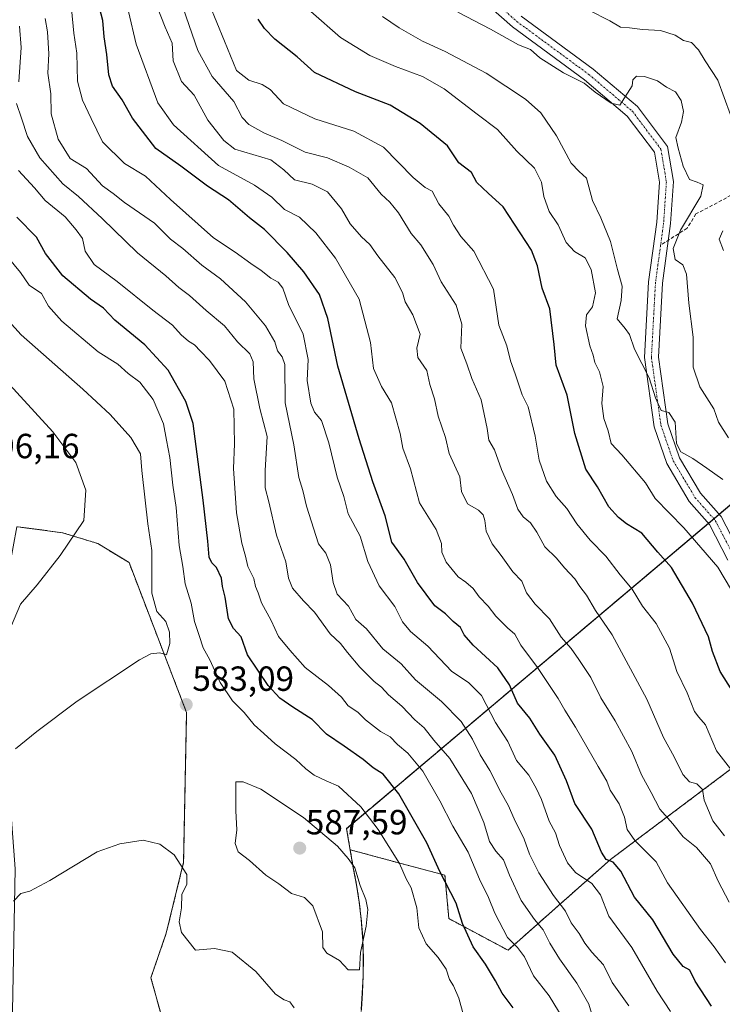
# Model space of a CAD drawing. Units: metres. Extents: x 641840 to 645311, y 4716002 to 4718386.
# Drawn here: x 644105 to 644306, y 4716820 to 4717102 of the extents above; entities that cross this region are included whole.
import ezdxf
from ezdxf.enums import TextEntityAlignment as Align

# ---------------------------------------------------------------- set-up
doc = ezdxf.new("R2010")
doc.units = ezdxf.units.M
doc.header["$MEASUREMENT"] = 0
for name, pattern in [('TRAZO_Y_PUNTO', [1, 0.5, -0.25, 0, -0.25]), ('TRAZOS', [0.75, 0.5, -0.25]), ('TRAZOSX2', [1.5, 1, -0.5])]:
    doc.linetypes.add(name, pattern=pattern)
for name, color, linetype, lineweight in [('Arbolado forestal', 92, 'TRAZOS', 0), ('Arbolado forestal CxS', 92, 'Continuous', 0), ('Camino', 19, 'Continuous', 0), ('Camino Cxs', 19, 'Continuous', 0), ('Camino eje', 39, 'TRAZO_Y_PUNTO', 13), ('Carátula', 7, 'Continuous', 5), ('Cultivos herbáceos CxS', 92, 'Continuous', 0), ('Curva de nivel maestra', 36, 'Continuous', 30), ('Curva de nivel normal', 36, 'Continuous', 0), ('Matorral', 135, 'Continuous', 0), ('Matorral CxS', 135, 'Continuous', 0), ('Municipio', 9, 'Continuous', 13), ('Municipio CxS', 142, 'Continuous', 0), ('Punto de cota en terreno', 7, 'Continuous', 0), ('Rótulo de punto de cota en terreno', 19, 'Continuous', 0), ('Senda', 19, 'TRAZOSX2', 0)]:
    doc.layers.add(name, color=color, linetype=linetype, lineweight=lineweight)
doc.styles.add('Arial', font='txt', dxfattribs={"height": 0.2})

# ---------------------------------------------------------------- blocks, each defined once
blk = doc.blocks.new('*U167')
at = {"layer": 'Curva de nivel normal', "color": 36, "linetype": 'Continuous', "lineweight": 0}
for points in [[(644267.94, 4717105.25, 505), (644273.96, 4717102.2, 505), (644277, 4717100.35, 505), (644279.53, 4717100.16, 505), (644283.29, 4717099.71, 505), (644288.48, 4717099.44, 505), (644292.65, 4717098.04, 505), (644295.03, 4717096.5, 505), (644297.36, 4717096, 505), (644299.35, 4717093.82, 505), (644301.22, 4717090.74, 505), (644304.87, 4717085.15, 505), (644310.33, 4717070.3, 505)], [(644306.35, 4717041.95, 505), (644305.22, 4717039.62, 505), (644306.55, 4717036.3, 505)]]:
    blk.add_polyline3d(points, dxfattribs=at)
blk = doc.blocks.new('*U171')
at = {"layer": 'Curva de nivel normal', "color": 36, "linetype": 'Continuous', "lineweight": 0}
blk.add_polyline3d([(644119.58, 4717105.62, 555), (644120.27, 4717098.62, 555), (644121.14, 4717092.95, 555), (644121.28, 4717084.87, 555), (644122.72, 4717079.4, 555), (644125.16, 4717074.19, 555), (644128.45, 4717067.46, 555), (644134.79, 4717061.24, 555), (644140.76, 4717057.67, 555), (644147.93, 4717050.94, 555), (644160.24, 4717040.01, 555), (644166.45, 4717035.84, 555), (644170.94, 4717032.58, 555), (644173.96, 4717030.64, 555), (644176.74, 4717028.36, 555), (644178.83, 4717027.28, 555), (644180.19, 4717025.52, 555), (644181.81, 4717020.85, 555), (644185.97, 4717012.3, 555), (644187.4, 4717005.09, 555), (644187.09, 4716999.11, 555), (644188.18, 4716992.53, 555), (644189.25, 4716989.94, 555), (644191.22, 4716987.57, 555), (644193.37, 4716981.24, 555), (644195.78, 4716971.35, 555), (644197.62, 4716965.82, 555), (644198.88, 4716960.84, 555), (644202.33, 4716954.42, 555), (644204.5, 4716947.21, 555), (644207.82, 4716940.18, 555), (644212.29, 4716934.24, 555), (644214.5, 4716929.87, 555), (644216.8, 4716927.13, 555), (644221.69, 4716922.91, 555), (644228.61, 4716915.61, 555), (644233.44, 4716912.48, 555), (644237.08, 4716908.76, 555), (644241.09, 4716900.97, 555), (644244.65, 4716895.59, 555), (644247.14, 4716890.11, 555), (644250.72, 4716885.9, 555), (644252.76, 4716882.21, 555), (644254.35, 4716878.9, 555), (644256.56, 4716872.72, 555), (644258.3, 4716869.34, 555), (644259.51, 4716865.71, 555), (644261.76, 4716860.74, 555), (644264.11, 4716857.98, 555), (644268.77, 4716854.82, 555), (644271.24, 4716851.63, 555), (644273.64, 4716845.5, 555), (644280.26, 4716836.55, 555), (644287.48, 4716824.01, 555), (644291.35, 4716818.12, 555)], dxfattribs=at)
blk = doc.blocks.new('*U172')
at = {"layer": 'Curva de nivel normal', "color": 36, "linetype": 'Continuous', "lineweight": 0}
blk.add_polyline3d([(644112, 4717102.82, 560), (644112.68, 4717099.02, 560), (644113.06, 4717092.73, 560), (644112.83, 4717087.16, 560), (644113.64, 4717081.26, 560), (644113.78, 4717075.47, 560), (644115.76, 4717068.28, 560), (644119.18, 4717062.75, 560), (644123.84, 4717059.85, 560), (644128.5, 4717054.84, 560), (644131.5, 4717052.68, 560), (644134.72, 4717050.08, 560), (644143.36, 4717044.2, 560), (644148, 4717039.62, 560), (644151.46, 4717036.88, 560), (644156.94, 4717032.1, 560), (644162.26, 4717028.24, 560), (644169.42, 4717021.59, 560), (644175.2, 4717014.71, 560), (644177.86, 4717010.19, 560), (644178.62, 4717007.56, 560), (644179.97, 4717005.86, 560), (644180.75, 4717003.63, 560), (644180.82, 4716992.63, 560), (644183.32, 4716980.63, 560), (644184.71, 4716971.29, 560), (644185.87, 4716967.56, 560), (644186.91, 4716963.08, 560), (644190.34, 4716952.2, 560), (644192.53, 4716949.55, 560), (644193.86, 4716946.19, 560), (644194.56, 4716941.16, 560), (644195.73, 4716937.84, 560), (644199.02, 4716934.39, 560), (644201.12, 4716930.5, 560), (644204.14, 4716927.85, 560), (644208.81, 4716922.18, 560), (644214.08, 4716917.79, 560), (644218.23, 4716913.27, 560), (644225.62, 4716907.06, 560), (644231.29, 4716901.31, 560), (644234.58, 4716896.26, 560), (644236.76, 4716891.73, 560), (644239.51, 4716887.24, 560), (644242.72, 4716880.9, 560), (644244.79, 4716877.36, 560), (644246.49, 4716873.4, 560), (644249.37, 4716867.56, 560), (644250.92, 4716863.3, 560), (644253.58, 4716857.96, 560), (644257.74, 4716851.46, 560), (644261.21, 4716846.93, 560), (644262.87, 4716843.59, 560), (644265.13, 4716840.51, 560), (644266.73, 4716837.78, 560), (644268.79, 4716835.17, 560), (644272.12, 4716831.5, 560), (644274.57, 4716826.49, 560), (644279.37, 4716819.78, 560)], dxfattribs=at)
blk = doc.blocks.new('*U175')
at = {"layer": 'Curva de nivel normal', "color": 36, "linetype": 'Continuous', "lineweight": 0}
blk.add_polyline3d([(644308.1, 4716849.54, 540), (644304.96, 4716855.54, 540), (644302.76, 4716860.54, 540), (644298.78, 4716865.21, 540), (644294.95, 4716868.26, 540), (644291.98, 4716871.97, 540), (644288.28, 4716876.14, 540), (644285.72, 4716880.95, 540), (644283, 4716886.05, 540), (644280.27, 4716892.67, 540), (644275.48, 4716901.53, 540), (644271.34, 4716908.05, 540), (644268.51, 4716913.88, 540), (644265, 4716919.04, 540), (644262.84, 4716922.22, 540), (644259.98, 4716925.52, 540), (644256.63, 4716930.69, 540), (644252.53, 4716934.93, 540), (644250.04, 4716938.17, 540), (644248.64, 4716941.54, 540), (644246.14, 4716944.18, 540), (644242.76, 4716948.93, 540), (644240.18, 4716952.23, 540), (644238.48, 4716955.84, 540), (644238.1, 4716958.92, 540), (644237.56, 4716960.59, 540), (644236.27, 4716961.86, 540), (644233.12, 4716963.74, 540), (644231.34, 4716967.2, 540), (644230.93, 4716971.4, 540), (644227.86, 4716978.18, 540), (644226.8, 4716982.73, 540), (644224.7, 4716988.88, 540), (644223.69, 4716993.84, 540), (644222.3, 4716997.96, 540), (644221.43, 4717001.96, 540), (644218.84, 4717005.63, 540), (644218.62, 4717008.29, 540), (644219.51, 4717012.36, 540), (644217.42, 4717017.88, 540), (644215.22, 4717021.61, 540), (644214.5, 4717024.29, 540), (644212.24, 4717028.62, 540), (644207.4, 4717034.76, 540), (644205.08, 4717038.07, 540), (644202.67, 4717040.22, 540), (644199.44, 4717044, 540), (644197, 4717048.3, 540), (644193, 4717053.19, 540), (644188.6, 4717055.39, 540), (644183.55, 4717056.62, 540), (644180.43, 4717059.47, 540), (644176.75, 4717062.33, 540), (644166.41, 4717065.42, 540), (644163.26, 4717067.82, 540), (644158.69, 4717073.65, 540), (644154.72, 4717080.89, 540), (644151.14, 4717084.82, 540), (644148.71, 4717090.72, 540), (644148.39, 4717095.73, 540), (644146.43, 4717100.31, 540), (644143.72, 4717107.17, 540)], dxfattribs=at)
blk = doc.blocks.new('*U176')
at = {"layer": 'Curva de nivel normal', "color": 36, "linetype": 'Continuous', "lineweight": 0}
blk.add_polyline3d([(644159, 4717107, 530), (644163.47, 4717096.34, 530), (644166.88, 4717087.89, 530), (644170.38, 4717085.19, 530), (644174.22, 4717083.9, 530), (644176.5, 4717082.51, 530), (644180.34, 4717078.35, 530), (644189.37, 4717074.05, 530), (644200.54, 4717070.56, 530), (644209.03, 4717065.98, 530), (644217.52, 4717057.28, 530), (644220.96, 4717054.4, 530), (644222.97, 4717053.36, 530), (644224.88, 4717049.68, 530), (644227.74, 4717046.19, 530), (644229.12, 4717043.58, 530), (644231.24, 4717040.39, 530), (644234.94, 4717036.15, 530), (644240.55, 4717025.29, 530), (644242.1, 4717014.96, 530), (644244.4, 4717009.02, 530), (644245.41, 4717004.66, 530), (644246.77, 4717001.01, 530), (644248.82, 4716994.94, 530), (644250.53, 4716991.53, 530), (644252.5, 4716983.09, 530), (644253.61, 4716976.24, 530), (644255.76, 4716970.22, 530), (644258.54, 4716965.78, 530), (644261.54, 4716962.36, 530), (644264.43, 4716957.95, 530), (644268.29, 4716953.3, 530), (644272.8, 4716948.74, 530), (644276.85, 4716943.34, 530), (644280.34, 4716939.2, 530), (644283.31, 4716934.36, 530), (644287.17, 4716929.44, 530), (644291.02, 4716922.28, 530), (644293.08, 4716915.68, 530), (644296.1, 4716909.48, 530), (644298.16, 4716904.21, 530), (644299.44, 4716902.5, 530), (644301.34, 4716900.39, 530), (644304.52, 4716892.91, 530), (644312.24, 4716882.96, 530)], dxfattribs=at)
blk = doc.blocks.new('*U190')
at = {"layer": 'Curva de nivel normal', "color": 36, "linetype": 'Continuous', "lineweight": 0}
blk.add_polyline3d([(644310.66, 4716935.88, 520), (644304.91, 4716945.59, 520), (644295.14, 4716956.78, 520), (644286.88, 4716965.25, 520), (644284.14, 4716969.74, 520), (644277.4, 4716977.78, 520), (644274.33, 4716981.03, 520), (644273.48, 4716984.67, 520), (644272.17, 4716988.18, 520), (644271.63, 4716992.49, 520), (644271.98, 4716997.31, 520), (644270.91, 4717001.5, 520), (644269.59, 4717004.26, 520), (644269.14, 4717006.28, 520), (644268.17, 4717008.98, 520), (644266.95, 4717014.77, 520), (644267.18, 4717017.91, 520), (644268.95, 4717020.18, 520), (644269.78, 4717024.18, 520), (644268.57, 4717030.9, 520), (644266.87, 4717034.21, 520), (644263.77, 4717036.02, 520), (644261.42, 4717038.67, 520), (644259.1, 4717043.7, 520), (644256.49, 4717047.53, 520), (644255, 4717051.83, 520), (644254.36, 4717055.92, 520), (644252.27, 4717059.9, 520), (644247.27, 4717064.83, 520), (644241.74, 4717071.04, 520), (644235.86, 4717075.42, 520), (644226.41, 4717082.68, 520), (644220.25, 4717086.25, 520), (644212.45, 4717089.05, 520), (644205.13, 4717092.24, 520), (644196.68, 4717097.35, 520), (644188.23, 4717104.81, 520)], dxfattribs=at)
blk = doc.blocks.new('*U191')
at = {"layer": 'Curva de nivel normal', "color": 36, "linetype": 'Continuous', "lineweight": 0}
blk.add_polyline3d([(644307.92, 4716982.65, 510), (644305.05, 4716987.13, 510), (644303.7, 4716990.9, 510), (644299.7, 4716997.29, 510), (644297.81, 4717002.86, 510), (644297.83, 4717011.46, 510), (644296.52, 4717021.23, 510), (644295.88, 4717029.58, 510), (644294.82, 4717032.19, 510), (644292.69, 4717033.72, 510), (644292.09, 4717036.88, 510), (644294.18, 4717042.12, 510), (644300.03, 4717051.91, 510), (644300.72, 4717055.13, 510), (644298.96, 4717055.92, 510), (644296.72, 4717056.67, 510), (644294.96, 4717060.5, 510), (644293.5, 4717065.7, 510), (644292.83, 4717068.68, 510), (644294.5, 4717073.16, 510), (644295.02, 4717076.18, 510), (644294.37, 4717079.35, 510), (644292.78, 4717081.81, 510), (644290.13, 4717083.16, 510), (644287.58, 4717084.94, 510), (644283.88, 4717086.24, 510), (644281.57, 4717086.27, 510), (644280.53, 4717085.23, 510), (644280.3, 4717083.5, 510), (644276.75, 4717077.95, 510), (644274.26, 4717078.54, 510), (644269.71, 4717081.73, 510), (644266.51, 4717084.35, 510), (644260.61, 4717087.3, 510), (644253.82, 4717091.52, 510), (644251.19, 4717093.98, 510), (644247.73, 4717095.32, 510), (644239.68, 4717099.76, 510), (644230.38, 4717104.64, 510)], dxfattribs=at)
blk = doc.blocks.new('*U196')
at = {"layer": 'Curva de nivel normal', "color": 36, "linetype": 'Continuous', "lineweight": 0}
blk.add_polyline3d([(644307.1, 4716832.07, 545), (644303.8, 4716836.67, 545), (644299.95, 4716841.68, 545), (644290.44, 4716855.02, 545), (644287.16, 4716861.09, 545), (644281.13, 4716867.17, 545), (644278.9, 4716870.3, 545), (644278.14, 4716873.9, 545), (644276.57, 4716877.68, 545), (644274, 4716881.62, 545), (644273.03, 4716884.18, 545), (644270.53, 4716888.36, 545), (644264.07, 4716899.68, 545), (644260.97, 4716904.54, 545), (644259.14, 4716907.9, 545), (644256.98, 4716911.02, 545), (644253.2, 4716916.82, 545), (644248.4, 4716923.2, 545), (644246.68, 4716926.38, 545), (644244.57, 4716928.17, 545), (644241.22, 4716931.54, 545), (644238.99, 4716934.36, 545), (644236.46, 4716937.08, 545), (644234.72, 4716939.41, 545), (644232.63, 4716941.24, 545), (644230.44, 4716942.79, 545), (644227.01, 4716946.94, 545), (644225.72, 4716949.87, 545), (644225.69, 4716952.3, 545), (644224.1, 4716956.3, 545), (644219.31, 4716963.96, 545), (644216.72, 4716973.72, 545), (644214.6, 4716979.64, 545), (644213.84, 4716983.91, 545), (644211.29, 4716992.65, 545), (644208.43, 4716997.32, 545), (644206.18, 4717002.52, 545), (644205.25, 4717009.96, 545), (644202.01, 4717022.38, 545), (644195.22, 4717034.15, 545), (644189.66, 4717041.42, 545), (644184.92, 4717045.89, 545), (644180.67, 4717048.08, 545), (644176.97, 4717051.65, 545), (644172, 4717055.04, 545), (644161.7, 4717060.68, 545), (644148.79, 4717072.36, 545), (644144.36, 4717078.62, 545), (644138.1, 4717095.44, 545), (644135.9, 4717104.89, 545)], dxfattribs=at)
blk = doc.blocks.new('*U198')
at = {"layer": 'Curva de nivel normal', "color": 36, "linetype": 'Continuous', "lineweight": 0}
blk.add_polyline3d([(644151.59, 4717105.8, 535), (644155.81, 4717093.71, 535), (644159.9, 4717086.22, 535), (644166.12, 4717079.01, 535), (644168.5, 4717074.49, 535), (644170.4, 4717072.49, 535), (644174.7, 4717070.04, 535), (644179.88, 4717067.89, 535), (644186.58, 4717064.52, 535), (644192.99, 4717062.94, 535), (644199.22, 4717060.19, 535), (644204.57, 4717057.18, 535), (644208.4, 4717052.48, 535), (644210.88, 4717050.2, 535), (644213.32, 4717047.17, 535), (644217, 4717041.2, 535), (644219.7, 4717037.97, 535), (644223.3, 4717032.31, 535), (644225.54, 4717027.38, 535), (644229.88, 4717020.62, 535), (644231.52, 4717015.21, 535), (644231.17, 4717008.31, 535), (644232.87, 4717003.88, 535), (644234.33, 4716999.68, 535), (644237.01, 4716993.53, 535), (644238.74, 4716985.34, 535), (644239.26, 4716981.91, 535), (644240.84, 4716979.2, 535), (644242.87, 4716973.54, 535), (644245.98, 4716966.35, 535), (644247.5, 4716962.2, 535), (644249.08, 4716959.94, 535), (644251.2, 4716958.23, 535), (644253, 4716955.62, 535), (644255.28, 4716951.36, 535), (644258.61, 4716948.15, 535), (644260.92, 4716945.38, 535), (644263.86, 4716942.23, 535), (644265.31, 4716940, 535), (644267.21, 4716937.56, 535), (644269.8, 4716933.12, 535), (644274.59, 4716926.11, 535), (644284.48, 4716907.75, 535), (644289.32, 4716896.76, 535), (644292.32, 4716891.19, 535), (644294.8, 4716886.08, 535), (644296.76, 4716884, 535), (644298.87, 4716883.44, 535), (644300.46, 4716881.85, 535), (644300.98, 4716878.71, 535), (644303.44, 4716872.83, 535), (644306.79, 4716868.56, 535)], dxfattribs=at)
blk = doc.blocks.new('*U202')
at = {"layer": 'Curva de nivel maestra', "color": 36, "linetype": 'Continuous', "lineweight": 30}
blk.add_polyline3d([(644310.14, 4716908.41, 525), (644305.58, 4716915.59, 525), (644303.31, 4716921.33, 525), (644302.23, 4716925.6, 525), (644297.64, 4716935.22, 525), (644291.6, 4716945.45, 525), (644287.65, 4716949.89, 525), (644283.07, 4716955.25, 525), (644278.7, 4716957.96, 525), (644276.44, 4716959.83, 525), (644273.64, 4716962.82, 525), (644270.35, 4716968.58, 525), (644267.07, 4716973.67, 525), (644263.9, 4716983.88, 525), (644261.66, 4716994.81, 525), (644258.49, 4717003.5, 525), (644257.91, 4717009.37, 525), (644256.67, 4717019.58, 525), (644254.54, 4717025.54, 525), (644253.22, 4717031.91, 525), (644251.42, 4717036.44, 525), (644243.34, 4717048.81, 525), (644239, 4717052.76, 525), (644235.82, 4717055.86, 525), (644234.21, 4717058.7, 525), (644230.61, 4717061.43, 525), (644227.35, 4717066.37, 525), (644219.55, 4717072.72, 525), (644210.96, 4717077.99, 525), (644200.95, 4717081.86, 525), (644189.27, 4717087.38, 525), (644184.27, 4717091.88, 525), (644177.9, 4717096.92, 525), (644174.88, 4717099.96, 525), (644173.12, 4717102.66, 525)], dxfattribs=at)
blk = doc.blocks.new('*U209')
at = {"layer": 'Curva de nivel maestra', "color": 36, "linetype": 'Continuous', "lineweight": 30}
blk.add_polyline3d([(644303.09, 4716819.74, 550), (644298.41, 4716826.82, 550), (644296.86, 4716829.98, 550), (644294.97, 4716831.04, 550), (644292.1, 4716834.62, 550), (644286.28, 4716844.44, 550), (644281.03, 4716850.94, 550), (644277.1, 4716858.36, 550), (644274.84, 4716861.01, 550), (644272.85, 4716861.76, 550), (644271.48, 4716863.86, 550), (644268.75, 4716870.46, 550), (644263.86, 4716877.75, 550), (644261.45, 4716884.31, 550), (644258.12, 4716891.64, 550), (644253.85, 4716897.71, 550), (644250.99, 4716902.3, 550), (644247.48, 4716906.52, 550), (644245.13, 4716911.8, 550), (644241.84, 4716916.73, 550), (644234.75, 4716923.22, 550), (644232.18, 4716926.11, 550), (644231.1, 4716928.25, 550), (644229.04, 4716929.98, 550), (644226.78, 4716932.13, 550), (644223.76, 4716934.46, 550), (644218.79, 4716941.12, 550), (644214.92, 4716947.86, 550), (644211.4, 4716952.7, 550), (644209.5, 4716960.28, 550), (644205.92, 4716969.98, 550), (644202.08, 4716982.35, 550), (644195.9, 4717003.17, 550), (644193.02, 4717016.88, 550), (644190.65, 4717023.67, 550), (644186.2, 4717030.17, 550), (644181.41, 4717035.74, 550), (644174.86, 4717042.38, 550), (644170.59, 4717045.7, 550), (644164.63, 4717050.86, 550), (644158.53, 4717054.81, 550), (644150.9, 4717060.51, 550), (644143.75, 4717065.62, 550), (644137.01, 4717074.28, 550), (644134.08, 4717079.57, 550), (644131.35, 4717083.42, 550), (644130.24, 4717086.72, 550), (644129.68, 4717092.49, 550), (644128.89, 4717097.57, 550), (644128.59, 4717102.27, 550), (644127.06, 4717108.06, 550)], dxfattribs=at)
blk = doc.blocks.new('5PATER')
at = {"layer": 'Carátula', "linetype": 'Continuous', "lineweight": 5}
h = blk.add_hatch(color=250, dxfattribs=at)
edge = h.paths.add_edge_path()
edge.add_ellipse((0, 0.01), major_axis=(-1.33, -1.34), ratio=0.999422, start_angle=0, end_angle=360)

msp = doc.modelspace()

# ---------------------------------------------------------------- linework, layer by layer
at = {"layer": 'Arbolado forestal', "color": 92, "linetype": 'TRAZOS', "lineweight": 0}
for points in [[(644450.25, 4717106.81, 477.98), (644421.95, 4717098.03, 487.43), (644403.42, 4717090.22, 487.91), (644380, 4717074.61, 491.05), (644364.39, 4717066.81, 495.63), (644351.7, 4717062.9, 496.96), (644343.04, 4717060.3, 497.5), (644341.95, 4717059.98, 497.48), (644342.92, 4717051.19, 495.36), (644347.8, 4717046.32, 493.25), (644356.58, 4717039.49, 491.24), (644360.49, 4717039.49, 490.91), (644374.14, 4717036.56, 484.16), (644386.05, 4717028.91, 476.75), (644305.24, 4716960.72, 516.88), (644303.71, 4716959.43, 517.45), (644302.18, 4716958.14, 517.99), (644205.54, 4716876.6, 578.92), (644205.37, 4716876.46, 579.02), (644205.13, 4716876.26, 579.16), (644198.44, 4716870.62, 582.85), (644199.47, 4716864.52, 584.14)], [(644199.47, 4716864.52, 584.14), (644226.63, 4716857.23, 574.74), (644227.76, 4716844.79, 576.41), (644244.72, 4716835.74, 571.07), (644274.12, 4716861.75, 549.83), (644323.93, 4716899.18, 522.64), (644332.89, 4716893.02, 521.38), (644334.14, 4716892.16, 521.32), (644337.13, 4716890.91, 520.88), (644342.51, 4716888.67, 520.44), (644357.56, 4716882.4, 519.44), (644366.34, 4716895.09, 512.29), (644370.24, 4716908.75, 504.27), (644374.14, 4716922.41, 498.62), (644382.92, 4716938.99, 493.98), (644385.85, 4716948.75, 490.8), (644391.71, 4716960.46, 487.29), (644393.21, 4716964.1, 486.72), (644396.24, 4716966.95, 485.5), (644433.56, 4716982.79, 472.43), (644446, 4716995.23, 465.5), (644481.05, 4717011.07, 468.61)], [(644201.07, 4716766.73, 576.53), (644201.11, 4716764.44, 576.28), (644201.19, 4716759.81, 575.69), (644201.23, 4716757.75, 575.41), (644203.13, 4716746.33, 573.98), (644203.48, 4716741.34, 573.45), (644203.93, 4716736.36, 573.06), (644204.3, 4716732.94, 572.83), (644178.69, 4716740.33, 569.97), (644179.52, 4716752.87, 571.4), (644161.33, 4716795.8, 573.64), (644145.25, 4716817.26, 575.42), (644142.34, 4716827.85, 576.17), (644146.73, 4716840.59, 577.83), (644151.71, 4716860.93, 580.11), (644152.57, 4716903.88, 583.42), (644136.06, 4716946.86, 587.31), (644127.14, 4716952.3, 588.67), (644116.97, 4716955.43, 590.43), (644104.87, 4716957.01, 592.72), (644103.93, 4716957.14, 593.04)], [(644201.07, 4716766.73, 576.53), (644201.01, 4716769.55, 576.87), (644200.9, 4716775.16, 577.64), (644200.81, 4716778.43, 578.01), (644200.6, 4716783.43, 578.63), (644200.39, 4716788.43, 579.41), (644200.29, 4716793.43, 580.62), (644200.39, 4716798.42, 581.59), (644200.41, 4716798.93, 581.7), (644200.86, 4716803.91, 582.8), (644201.53, 4716808.87, 583.56), (644202.21, 4716813.82, 584.08), (644202.7, 4716818.8, 584.64), (644202.99, 4716823.51, 584.49), (644203.21, 4716828.51, 584.71), (644203.27, 4716833.51, 584.72), (644203.12, 4716838.51, 584.88), (644203.06, 4716839.64, 585.09), (644202.64, 4716844.62, 586.03), (644202.05, 4716849.58, 586.38), (644201.3, 4716854.53, 585.47), (644200.35, 4716859.45, 584.94), (644199.48, 4716864.52, 584.14), (644199.47, 4716864.52, 584.14)]]:
    msp.add_polyline3d(points, dxfattribs=at)
at = {"layer": 'Arbolado forestal CxS', "color": 92, "linetype": 'Continuous', "lineweight": 0}
for points in [[(644386.05, 4717028.91, 476.75), (644205.54, 4716876.6, 578.92), (644205.37, 4716876.46, 579.02), (644205.13, 4716876.26, 579.16), (644198.44, 4716870.62, 582.85), (644199.47, 4716864.52, 584.14), (644199.48, 4716864.52, 584.14), (644200.35, 4716859.45, 584.94), (644201.3, 4716854.53, 585.47), (644202.06, 4716849.58, 586.38), (644202.65, 4716844.62, 586.03), (644203.06, 4716839.64, 585.09), (644203.13, 4716838.51, 584.88), (644203.28, 4716833.51, 584.72), (644203.22, 4716828.51, 584.71), (644202.99, 4716823.51, 584.49), (644202.71, 4716818.8, 584.64)], [(644145.25, 4716817.26, 575.42), (644142.34, 4716827.85, 576.17), (644146.73, 4716840.59, 577.83), (644151.71, 4716860.93, 580.11), (644152.57, 4716903.88, 583.42), (644136.06, 4716946.86, 587.31), (644127.15, 4716952.3, 588.67), (644116.97, 4716955.43, 590.43), (644104.87, 4716957.01, 592.72), (644103.93, 4716957.14, 593.04)], [(644202.71, 4716818.8, 584.64), (644202.99, 4716823.51, 584.49), (644203.22, 4716828.51, 584.71), (644203.28, 4716833.51, 584.72), (644203.13, 4716838.51, 584.88), (644203.06, 4716839.64, 585.09), (644202.65, 4716844.62, 586.03), (644202.06, 4716849.58, 586.38), (644201.3, 4716854.53, 585.47), (644200.35, 4716859.45, 584.94), (644199.48, 4716864.52, 584.14), (644199.47, 4716864.52, 584.14), (644226.63, 4716857.23, 574.74), (644227.76, 4716844.78, 576.41), (644244.72, 4716835.74, 571.07), (644274.12, 4716861.75, 549.83), (644323.93, 4716899.18, 522.64)]]:
    msp.add_polyline3d(points, dxfattribs=at)
at = {"layer": 'Camino', "color": 19, "linetype": 'Continuous', "lineweight": 0}
for points in [[(644307.78, 4716947.6, 518.6), (644302.5, 4716957.78, 517.98), (644296.69, 4716964.37, 518.2), (644290.25, 4716975.23, 516.88), (644286.62, 4716985.74, 516.18), (644283.83, 4717005.62, 514.41), (644285.02, 4717027.33, 511.85), (644287.36, 4717044.5, 512.19), (644288.12, 4717055.89, 511.2), (644286.68, 4717064.54, 510.65), (644278.92, 4717074.88, 510.24), (644266.67, 4717085.22, 509.86), (644245.99, 4717100.43, 508.76), (644231.9, 4717112.96, 507.72)], [(644248.51, 4717103.55, 507.81), (644269.15, 4717088.36, 509.39), (644281.85, 4717077.64, 510.33), (644290.46, 4717066.16, 510.21), (644292.14, 4717056.09, 510.4), (644291.34, 4717044.09, 511.29), (644289, 4717026.95, 511.51), (644287.85, 4717005.79, 513.41), (644290.52, 4716986.68, 515.41), (644293.9, 4716976.92, 515.79), (644299.94, 4716966.73, 517.57), (644305.83, 4716960.06, 516.79), (644311.46, 4716949.19, 516.94)]]:
    msp.add_polyline3d(points, dxfattribs=at)
at = {"layer": 'Camino Cxs', "color": 19, "linetype": 'Continuous', "lineweight": 0}
for points in [[(644307.78, 4716947.6, 518.6), (644302.5, 4716957.78, 517.98), (644296.69, 4716964.37, 518.2), (644290.25, 4716975.23, 516.88), (644286.62, 4716985.74, 516.18), (644283.83, 4717005.62, 514.41), (644285.02, 4717027.33, 511.85), (644287.36, 4717044.5, 512.19), (644288.12, 4717055.89, 511.2), (644286.68, 4717064.54, 510.65), (644278.92, 4717074.88, 510.24), (644266.67, 4717085.22, 509.86), (644245.99, 4717100.43, 508.76), (644231.9, 4717112.96, 507.72)], [(644248.51, 4717103.55, 507.81), (644269.15, 4717088.36, 509.39), (644281.85, 4717077.64, 510.33), (644290.46, 4717066.16, 510.21), (644292.14, 4717056.09, 510.4), (644291.34, 4717044.09, 511.29), (644289, 4717026.95, 511.51), (644287.85, 4717005.79, 513.41), (644290.52, 4716986.68, 515.41), (644293.9, 4716976.92, 515.79), (644299.94, 4716966.73, 517.57), (644305.83, 4716960.06, 516.79), (644311.46, 4716949.19, 516.94)]]:
    msp.add_polyline3d(points, dxfattribs=at)
at = {"layer": 'Camino eje', "color": 39, "linetype": 'TRAZO_Y_PUNTO', "lineweight": 13}
for points in [[(644121.88, 4717298.76, 500.14), (644121.33, 4717289.11, 501.3), (644122.11, 4717280.14, 501.63), (644127.18, 4717267.28, 500.94), (644134.59, 4717257.53, 500.84), (644145.11, 4717252.46, 500.57), (644164.21, 4717245.84, 500.6), (644174.74, 4717238.04, 502.39), (644187.6, 4717225.18, 503.92), (644201.25, 4717204.52, 504.74), (644208.26, 4717181.91, 505.88), (644212.16, 4717157.35, 506.29), (644213.33, 4717142.53, 507.16), (644213.33, 4717139.02, 507.55), (644215.67, 4717131.23, 507.73), (644218.79, 4717126.94, 507.65), (644233.21, 4717114.46, 507.41), (644247.25, 4717101.99, 508.25), (644267.91, 4717086.79, 509.56), (644280.38, 4717076.26, 510.23), (644288.57, 4717065.35, 510.41), (644290.13, 4717055.99, 510.75), (644289.35, 4717044.3, 511.74), (644288.47, 4717037.83, 511.28)], [(644288.47, 4717037.83, 511.28), (644287.01, 4717027.14, 511.56), (644285.84, 4717005.7, 513.77), (644288.57, 4716986.21, 515.75), (644292.08, 4716976.07, 516.28), (644298.32, 4716965.55, 517.93), (644304.16, 4716958.92, 517.38), (644309.62, 4716948.4, 517.76)]]:
    msp.add_polyline3d(points, dxfattribs=at)
at = {"layer": 'Cultivos herbáceos CxS', "color": 92, "linetype": 'Continuous', "lineweight": 0}
for points in [[(644102.44, 4716808.01, 574.64), (644103.46, 4716859.07, 580.97), (644100.99, 4716891.22, 585.03), (644101.79, 4716945.61, 592.14), (644103.93, 4716957.14, 593.04), (644104.87, 4716957.01, 592.72), (644116.97, 4716955.43, 590.43), (644127.15, 4716952.3, 588.67), (644136.06, 4716946.86, 587.31), (644152.57, 4716903.88, 583.42), (644151.71, 4716860.93, 580.11), (644146.73, 4716840.59, 577.83), (644142.34, 4716827.85, 576.17), (644145.25, 4716817.26, 575.42)], [(644201.07, 4716766.73, 576.53), (644201.11, 4716764.44, 576.28), (644201.19, 4716759.81, 575.69), (644201.23, 4716757.75, 575.41), (644203.13, 4716746.33, 573.98), (644203.48, 4716741.34, 573.45), (644203.93, 4716736.36, 573.06), (644204.3, 4716732.94, 572.83), (644178.69, 4716740.33, 569.97), (644179.52, 4716752.87, 571.4), (644161.33, 4716795.8, 573.64), (644145.25, 4716817.26, 575.42), (644142.34, 4716827.85, 576.17), (644146.73, 4716840.59, 577.83), (644151.71, 4716860.93, 580.11), (644152.57, 4716903.88, 583.42), (644136.06, 4716946.86, 587.31), (644127.14, 4716952.3, 588.67), (644116.97, 4716955.43, 590.43), (644104.87, 4716957.01, 592.72), (644103.93, 4716957.14, 593.04)]]:
    msp.add_polyline3d(points, dxfattribs=at)
at = {"layer": 'Curva de nivel maestra', "color": 36, "linetype": 'Continuous', "lineweight": 30}
msp.add_polyline3d([(644246.16, 4716819.22, 575), (644243.05, 4716823.44, 575), (644241.18, 4716827, 575), (644238.24, 4716831.75, 575), (644234.75, 4716836.67, 575), (644231.66, 4716843.41, 575), (644229.81, 4716849.24, 575), (644225.22, 4716858.28, 575), (644221.47, 4716866.52, 575), (644213.39, 4716880.52, 575), (644208.93, 4716886.17, 575), (644206.02, 4716888.06, 575), (644203.22, 4716890.4, 575), (644197.73, 4716894.25, 575), (644192.64, 4716897.67, 575), (644188.53, 4716901.89, 575), (644183.05, 4716905.41, 575), (644179.32, 4716908.02, 575), (644175.96, 4716911.66, 575), (644169.99, 4716920.38, 575), (644168.22, 4716925.57, 575), (644165.98, 4716927.92, 575), (644164.63, 4716930.76, 575), (644163.63, 4716936.92, 575), (644162.85, 4716939.98, 575), (644162.61, 4716942.36, 575), (644161.12, 4716945.48, 575), (644159.77, 4716946.8, 575), (644159.08, 4716948.43, 575), (644158.69, 4716952.96, 575), (644157.31, 4716964.74, 575), (644154.43, 4716986.72, 575), (644152.32, 4716993.03, 575), (644147.32, 4717002.01, 575), (644140.55, 4717009.24, 575), (644131.98, 4717016.34, 575), (644128.73, 4717019.77, 575), (644125.04, 4717022.4, 575), (644117.13, 4717029.06, 575), (644112.1, 4717035.47, 575), (644109.58, 4717040.17, 575), (644103.91, 4717045.91, 575)], dxfattribs=at)
at = {"layer": 'Curva de nivel normal', "color": 36, "linetype": 'Continuous', "lineweight": 0}
for points in [[(644208.74, 4717103.4, 515), (644213.53, 4717100.14, 515), (644220.22, 4717096.31, 515), (644226.72, 4717093.4, 515), (644238.46, 4717087.15, 515), (644249.7, 4717079.72, 515), (644254.09, 4717075.78, 515), (644258.58, 4717069.2, 515), (644262.82, 4717061.38, 515), (644265.09, 4717058.94, 515), (644267.27, 4717057.1, 515), (644268.94, 4717050.63, 515), (644271.36, 4717045.71, 515), (644274.06, 4717038.88, 515), (644276.08, 4717030.84, 515), (644277.41, 4717026.06, 515), (644277.13, 4717022.04, 515), (644276, 4717016.7, 515), (644278.27, 4717013.98, 515), (644279.51, 4717012.21, 515), (644281, 4717008.04, 515), (644285.16, 4716999.87, 515), (644287.02, 4716994.06, 515), (644288.68, 4716990.46, 515), (644290.88, 4716989.86, 515), (644292.67, 4716987.08, 515), (644293.07, 4716980.98, 515), (644294.25, 4716978.59, 515), (644297.73, 4716976.68, 515), (644301.77, 4716973.96, 515), (644306.36, 4716970.71, 515)], [(644104.43, 4717084.68, 565), (644105.15, 4717094.54, 565), (644104.66, 4717100.62, 565)], [(644269.27, 4716815.74, 565), (644267.88, 4716820.28, 565), (644264.5, 4716826.33, 565), (644259.52, 4716833.24, 565), (644256.72, 4716837.77, 565), (644254.84, 4716841.62, 565), (644252.27, 4716844.56, 565), (644248.48, 4716849.97, 565), (644245.14, 4716857.23, 565), (644243.46, 4716861.66, 565), (644241.2, 4716864.11, 565), (644239.39, 4716866.9, 565), (644237.8, 4716872.38, 565), (644234.28, 4716880.7, 565), (644228, 4716890.65, 565), (644223.43, 4716895.97, 565), (644220.66, 4716899.52, 565), (644217.97, 4716901.82, 565), (644214.27, 4716905.7, 565), (644210.49, 4716908.96, 565), (644208.42, 4716911.13, 565), (644206.35, 4716912.74, 565), (644202.19, 4716916.9, 565), (644198.66, 4716921.04, 565), (644196.66, 4716923.69, 565), (644193.72, 4716926.42, 565), (644189.26, 4716932.62, 565), (644186.12, 4716935.9, 565), (644182.95, 4716939.54, 565), (644181.75, 4716942.42, 565), (644181.05, 4716947.1, 565), (644178.38, 4716954.74, 565), (644176.18, 4716964.29, 565), (644175.07, 4716968.29, 565), (644175.1, 4716973.29, 565), (644175.67, 4716983.04, 565), (644173.6, 4716991.04, 565), (644171.87, 4716999.56, 565), (644171.68, 4717004.37, 565), (644170.68, 4717006.7, 565), (644167.16, 4717010.16, 565), (644163.42, 4717014.77, 565), (644158.15, 4717019.17, 565), (644153.39, 4717023.41, 565), (644150.36, 4717025.71, 565), (644146.63, 4717029.11, 565), (644138.48, 4717035.7, 565), (644128.4, 4717045.54, 565), (644121.59, 4717051.8, 565), (644117.04, 4717055.49, 565), (644110.46, 4717062.9, 565), (644106.98, 4717069.01, 565), (644105.28, 4717074.28, 565), (644103.8, 4717078.47, 565)], [(644261.6, 4716814.32, 570), (644256.49, 4716822.62, 570), (644252.05, 4716828.37, 570), (644249.47, 4716833.85, 570), (644247.46, 4716836.52, 570), (644244.61, 4716839.36, 570), (644240.99, 4716846.38, 570), (644239.16, 4716850.88, 570), (644236.51, 4716856.09, 570), (644233.34, 4716863.82, 570), (644228.88, 4716871.32, 570), (644225.2, 4716878.56, 570), (644220.3, 4716887.1, 570), (644215.97, 4716892.26, 570), (644213.06, 4716894.75, 570), (644210.91, 4716896.9, 570), (644208.2, 4716898.45, 570), (644203.9, 4716901.74, 570), (644201.7, 4716903.94, 570), (644198.94, 4716905.79, 570), (644196.95, 4716908.32, 570), (644193.29, 4716911.66, 570), (644186.6, 4716916.75, 570), (644182.18, 4716921.71, 570), (644178.9, 4716925.68, 570), (644176.79, 4716930.23, 570), (644174.04, 4716935.36, 570), (644173.1, 4716938.18, 570), (644172.36, 4716940.02, 570), (644171.82, 4716942.3, 570), (644170.15, 4716945.76, 570), (644169.48, 4716948.7, 570), (644168.38, 4716952.4, 570), (644166.91, 4716961.12, 570), (644166.06, 4716973.85, 570), (644166.34, 4716980.89, 570), (644166.11, 4716990.8, 570), (644163.5, 4716998.85, 570), (644159.16, 4717004.84, 570), (644156.53, 4717007.48, 570), (644154.88, 4717009.29, 570), (644153.07, 4717010.35, 570), (644151.02, 4717012.2, 570), (644148.48, 4717014.96, 570), (644142.84, 4717019.24, 570), (644132.66, 4717027.48, 570), (644126.02, 4717032.36, 570), (644123.48, 4717036.16, 570), (644122.75, 4717039.76, 570), (644120.92, 4717042.29, 570), (644117.76, 4717045.98, 570), (644112.04, 4717050.7, 570), (644109, 4717054.32, 570), (644104.39, 4717059.25, 570)], [(644231.96, 4716817.1, 580), (644230.66, 4716821.98, 580), (644229.1, 4716825.48, 580), (644227.94, 4716827.33, 580), (644226.95, 4716830.28, 580), (644224.65, 4716833.69, 580), (644221.25, 4716837.53, 580), (644219.2, 4716842.16, 580), (644218.58, 4716847.86, 580), (644217, 4716853.64, 580), (644215.55, 4716856.24, 580), (644213.63, 4716860.57, 580), (644207.5, 4716870.36, 580), (644202.48, 4716876.86, 580), (644196.09, 4716882.79, 580), (644192.58, 4716884.28, 580), (644189.19, 4716885.9, 580), (644186.71, 4716887.75, 580), (644183.85, 4716890.45, 580), (644177.93, 4716894.88, 580), (644174.76, 4716897.86, 580), (644171.98, 4716900.33, 580), (644169.03, 4716903.89, 580), (644165.74, 4716907.24, 580), (644162.24, 4716912.45, 580), (644159.26, 4716919, 580), (644157.3, 4716922.41, 580), (644156.17, 4716925.95, 580), (644154.86, 4716930, 580), (644153.89, 4716935.26, 580), (644152.17, 4716940.74, 580), (644151.46, 4716945.78, 580), (644150.45, 4716951.73, 580), (644149.53, 4716962.7, 580), (644148.63, 4716969.06, 580), (644147.8, 4716976.96, 580), (644146.8, 4716981.96, 580), (644145.92, 4716986.66, 580), (644142.98, 4716993.62, 580), (644139.12, 4716998.6, 580), (644135.86, 4717001.08, 580), (644132.82, 4717003.76, 580), (644127.26, 4717007.3, 580), (644116.82, 4717016.1, 580), (644112.98, 4717020.36, 580), (644111, 4717024.02, 580), (644107.46, 4717026.41, 580), (644104.91, 4717030.04, 580), (644101.36, 4717034.42, 580)], [(644098.65, 4717019.23, 585), (644105.13, 4717012.14, 585), (644122.77, 4716996.59, 585), (644130.64, 4716989.32, 585), (644136.57, 4716982.68, 585), (644139.31, 4716978.08, 585), (644139.74, 4716973.28, 585), (644140.73, 4716964.72, 585), (644141.41, 4716957.96, 585), (644142.58, 4716950.3, 585), (644142.62, 4716938.11, 585), (644144.06, 4716932.87, 585), (644146.6, 4716929.97, 585), (644147.68, 4716926.87, 585), (644147.78, 4716923.68, 585), (644146.78, 4716920.46, 585), (644144.88, 4716920.96, 585), (644142.32, 4716920.67, 585), (644139.04, 4716918.94, 585), (644121.22, 4716907.18, 585), (644109.62, 4716898.44, 585), (644103.47, 4716893.43, 585)], [(644101.36, 4716926.34, 590), (644104.94, 4716934.92, 590), (644109.69, 4716940.52, 590), (644116.3, 4716948.86, 590), (644123.09, 4716958.96, 590), (644123.72, 4716967.62, 590), (644120.8, 4716975.56, 590), (644114.2, 4716984.3, 590), (644098.62, 4717001.25, 590)], [(644202.1, 4716830.08, 585), (644202.45, 4716835.08, 585), (644204.08, 4716842.6, 585), (644204.54, 4716847.36, 585), (644203.99, 4716850.26, 585), (644202.37, 4716854.33, 585), (644200.8, 4716859.39, 585), (644198.91, 4716862.07, 585), (644195.8, 4716865.54, 585), (644186.04, 4716873.74, 585), (644173.82, 4716881.93, 585), (644168.82, 4716884, 585), (644166.67, 4716883.97, 585), (644166.72, 4716875.69, 585), (644166.95, 4716870.23, 585), (644166.45, 4716866.31, 585), (644167.37, 4716863.98, 585), (644170.63, 4716861.41, 585), (644175.24, 4716857.23, 585), (644178.97, 4716854.73, 585), (644182.65, 4716852.02, 585), (644186.42, 4716850.82, 585), (644188.72, 4716848.46, 585), (644191.5, 4716840.98, 585), (644191.67, 4716836.49, 585), (644192.74, 4716834.88, 585), (644196.36, 4716832.79, 585), (644198.94, 4716830.14, 585), (644202.1, 4716830.08, 585)], [(644102.95, 4716849.75, 580), (644105.04, 4716852.04, 580), (644107.63, 4716852.69, 580), (644113.37, 4716855.69, 580), (644126.94, 4716863.98, 580), (644133.43, 4716866.23, 580), (644140.11, 4716867.25, 580), (644144.94, 4716866.16, 580), (644149.02, 4716863.12, 580), (644152.59, 4716857.42, 580), (644152.64, 4716854.55, 580), (644151.17, 4716851.77, 580), (644151.15, 4716847.86, 580), (644150.47, 4716843.84, 580), (644151.11, 4716840.86, 580), (644155.1, 4716835.79, 580), (644160.61, 4716836.25, 580), (644165.65, 4716835.22, 580), (644172.4, 4716829.65, 580), (644178.04, 4716823.13, 580), (644180.5, 4716821.54, 580), (644182.2, 4716820.96, 580), (644183.37, 4716819.21, 580)]]:
    msp.add_polyline3d(points, dxfattribs=at)
at = {"layer": 'Matorral', "color": 135, "linetype": 'Continuous', "lineweight": 0}
for points in [[(644450.25, 4717106.81, 477.98), (644421.95, 4717098.03, 487.43), (644403.42, 4717090.22, 487.91), (644380, 4717074.61, 491.05), (644364.39, 4717066.81, 495.63), (644351.7, 4717062.9, 496.96), (644343.04, 4717060.3, 497.5), (644341.95, 4717059.98, 497.48), (644342.92, 4717051.19, 495.36), (644347.8, 4717046.32, 493.25), (644356.58, 4717039.49, 491.24), (644360.49, 4717039.49, 490.91), (644374.14, 4717036.56, 484.16), (644386.05, 4717028.91, 476.75), (644305.24, 4716960.72, 516.88), (644303.71, 4716959.43, 517.45), (644302.18, 4716958.14, 517.99), (644205.54, 4716876.6, 578.92), (644205.37, 4716876.46, 579.02), (644205.13, 4716876.26, 579.16), (644198.44, 4716870.62, 582.85), (644199.47, 4716864.52, 584.14)], [(644199.47, 4716864.52, 584.14), (644226.63, 4716857.23, 574.74), (644227.76, 4716844.79, 576.41), (644244.72, 4716835.74, 571.07), (644274.12, 4716861.75, 549.83), (644323.93, 4716899.18, 522.64), (644332.89, 4716893.02, 521.38), (644334.14, 4716892.16, 521.32), (644337.13, 4716890.91, 520.88), (644342.51, 4716888.67, 520.44), (644357.56, 4716882.4, 519.44), (644366.34, 4716895.09, 512.29), (644370.24, 4716908.75, 504.27), (644374.14, 4716922.41, 498.62), (644382.92, 4716938.99, 493.98), (644385.85, 4716948.75, 490.8), (644391.71, 4716960.46, 487.29), (644393.21, 4716964.1, 486.72), (644396.24, 4716966.95, 485.5), (644433.56, 4716982.79, 472.43), (644446, 4716995.23, 465.5), (644481.05, 4717011.07, 468.61)]]:
    msp.add_polyline3d(points, dxfattribs=at)
at = {"layer": 'Matorral CxS', "color": 135, "linetype": 'Continuous', "lineweight": 0}
msp.add_polyline3d([(644323.93, 4716899.18, 522.64), (644274.12, 4716861.75, 549.83), (644244.72, 4716835.74, 571.07), (644227.76, 4716844.78, 576.41), (644226.63, 4716857.23, 574.74), (644199.47, 4716864.52, 584.14), (644198.44, 4716870.62, 582.85), (644205.13, 4716876.26, 579.16), (644205.37, 4716876.46, 579.02), (644205.54, 4716876.6, 578.92), (644386.05, 4717028.91, 476.75)], dxfattribs=at)
at = {"layer": 'Municipio', "color": 9, "linetype": 'Continuous', "lineweight": 13}
msp.add_polyline3d([(644202.66, 4716818.7, 584.65), (644202.95, 4716823.41, 584.5), (644203.17, 4716828.41, 584.71), (644203.23, 4716833.41, 584.72), (644203.08, 4716838.41, 584.88), (644203.01, 4716839.54, 585.08), (644202.6, 4716844.52, 586.04), (644202.02, 4716849.48, 586.42), (644201.25, 4716854.43, 585.49), (644200.3, 4716859.36, 584.97), (644198.4, 4716870.52, 582.88), (644505.45, 4717129.59, 454.4), (644510.95, 4717134.23, 449.7)], dxfattribs=at)
msp.add_polyline3d([(644202.66, 4716818.7, 584.65), (644202.95, 4716823.41, 584.5), (644203.17, 4716828.41, 584.71), (644203.23, 4716833.41, 584.72), (644203.08, 4716838.41, 584.88), (644203.01, 4716839.54, 585.08), (644202.6, 4716844.52, 586.04), (644202.02, 4716849.48, 586.42), (644201.25, 4716854.43, 585.49), (644200.3, 4716859.36, 584.97), (644198.4, 4716870.52, 582.88), (644505.45, 4717129.59, 454.4), (644510.95, 4717134.23, 449.7)], dxfattribs=at)
at = {"layer": 'Municipio CxS', "color": 142, "linetype": 'Continuous', "lineweight": 0}
for points in [[(644202.66, 4716818.7, 584.65), (644202.95, 4716823.41, 584.5), (644203.17, 4716828.41, 584.71), (644203.23, 4716833.41, 584.72), (644203.08, 4716838.41, 584.88), (644203.01, 4716839.54, 585.08), (644202.6, 4716844.52, 586.04), (644202.02, 4716849.48, 586.42), (644201.25, 4716854.43, 585.49), (644200.3, 4716859.36, 584.97), (644198.4, 4716870.52, 582.88), (644505.45, 4717129.59, 454.4), (644510.95, 4717134.23, 449.7), (644584.02, 4717195.89, 408.87), (644592.92, 4717203.4, 407.65), (644613.36, 4717220.64, 407.08), (644613.36, 4717220.64, 407.08), (644646.86, 4717215.88, 406.94), (644744.51, 4717209.35, 407.6)], [(644202.66, 4716818.7, 584.65), (644202.95, 4716823.41, 584.5), (644203.17, 4716828.41, 584.71), (644203.23, 4716833.41, 584.72), (644203.08, 4716838.41, 584.88), (644203.01, 4716839.54, 585.08), (644202.6, 4716844.52, 586.04), (644202.02, 4716849.48, 586.42), (644201.25, 4716854.43, 585.49), (644200.3, 4716859.36, 584.97), (644198.4, 4716870.52, 582.88), (644505.45, 4717129.59, 454.4), (644510.95, 4717134.23, 449.7), (644584.02, 4717195.89, 408.87), (644592.92, 4717203.4, 407.65), (644613.36, 4717220.64, 407.08), (644613.36, 4717220.64, 407.08), (644646.86, 4717215.88, 406.94), (644744.51, 4717209.35, 407.6)], [(644505.45, 4717129.59, 454.4), (644198.4, 4716870.52, 582.88), (644200.3, 4716859.36, 584.97), (644201.25, 4716854.43, 585.49), (644202.02, 4716849.48, 586.42), (644202.6, 4716844.52, 586.04), (644203.01, 4716839.54, 585.08), (644203.08, 4716838.41, 584.88), (644203.23, 4716833.41, 584.72), (644203.17, 4716828.41, 584.71), (644202.95, 4716823.41, 584.5), (644202.66, 4716818.7, 584.65)], [(644505.45, 4717129.59, 454.4), (644198.4, 4716870.52, 582.88), (644200.3, 4716859.36, 584.97), (644201.25, 4716854.43, 585.49), (644202.02, 4716849.48, 586.42), (644202.6, 4716844.52, 586.04), (644203.01, 4716839.54, 585.08), (644203.08, 4716838.41, 584.88), (644203.23, 4716833.41, 584.72), (644203.17, 4716828.41, 584.71), (644202.95, 4716823.41, 584.5), (644202.66, 4716818.7, 584.65)]]:
    msp.add_polyline3d(points, dxfattribs=at)
at = {"layer": 'Senda', "color": 19, "linetype": 'TRAZOSX2', "lineweight": 0}
msp.add_polyline3d([(644311.27, 4717053.66, 505.06), (644304.7, 4717050, 507.71), (644298.61, 4717046.81, 509.29), (644296.08, 4717042.75, 509.37), (644288.47, 4717037.83, 511.28)], dxfattribs=at)

# ---------------------------------------------------------------- block references
at = {"layer": 'Curva de nivel maestra', "color": 36, "linetype": 'Continuous', "lineweight": 30}
for name in ['*U202', '*U209']:
    msp.add_blockref(name, (0, 0), dxfattribs=at)
at = {"layer": 'Curva de nivel normal', "color": 36, "linetype": 'Continuous', "lineweight": 0}
for name in ['*U167', '*U191', '*U190', '*U176', '*U198', '*U175', '*U196', '*U171', '*U172']:
    msp.add_blockref(name, (0, 0), dxfattribs=at)
at = {"layer": 'Punto de cota en terreno', "linetype": 'Continuous', "lineweight": 0}
for p in [(644152.46, 4716906.14, 583.09), (644185, 4716865, 587.59)]:
    msp.add_blockref('5PATER', p, dxfattribs=at)

# ---------------------------------------------------------------- texts
at = {"layer": 'Rótulo de punto de cota en terreno', "color": 19, "linetype": 'Continuous', "lineweight": 0, "style": 'Arial'}
for s, p in [('596,16', (644092.72, 4716974.59)), ('583,09', (644154.22, 4716907.9)), ('587,59', (644186.76, 4716866.76))]:
    msp.add_text(s, height=7, dxfattribs=at).set_placement(p, align=Align.BOTTOM_LEFT)

doc.saveas('drawing.dxf')
